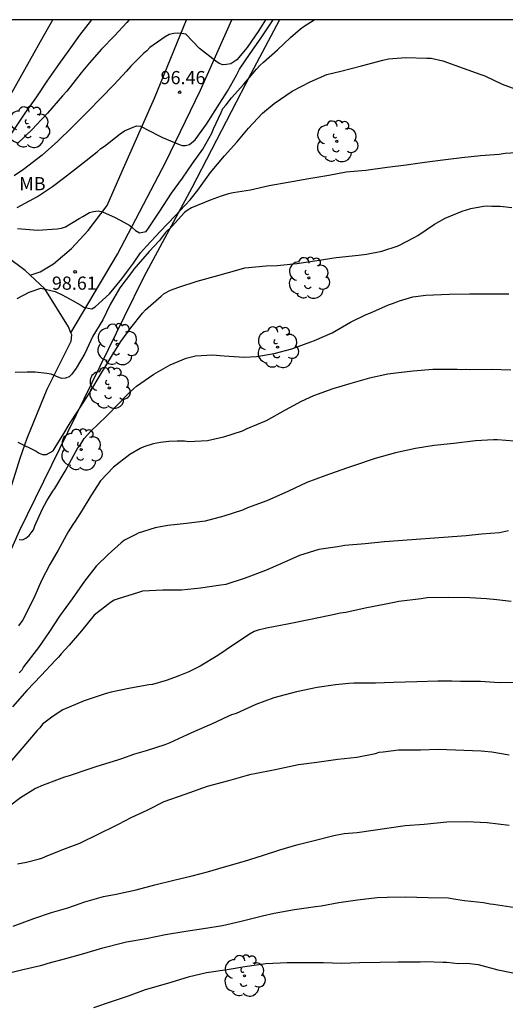
# Model space of a CAD drawing. Units: metres. Extents: x 587644 to 587994, y 4794790 to 4795041.
# Drawn here: x 587690 to 587717, y 4794984 to 4795040 of the extents above; entities that cross this region are included whole.
import ezdxf

# ---------------------------------------------------------------- set-up
doc = ezdxf.new("R2010")
doc.units = ezdxf.units.M
for name, color, linetype in [('010106', 9, 'Continuous'), ('020104', 34, 'Continuous'), ('020204', 9, 'Continuous'), ('020308', 9, 'Continuous'), ('060110', 9, 'Continuous'), ('070104', 3, 'Continuous'), ('070105', 6, 'Continuous'), ('070108', 9, 'VALLA'), ('100202', 3, 'Continuous'), ('100301', 7, 'Continuous')]:
    doc.layers.add(name, color=color, linetype=linetype)
doc.layers.add('020105', color=24, linetype='Continuous', lineweight=30)
doc.styles.add('ARIAL', font='ARIAL.TTF', dxfattribs={"height": 1})
doc.linetypes.add('VALLA', pattern='A,1,[200,DONOSTI.shx,S=0.1,R=0,X=0,Y=0],1', length=2)

# ---------------------------------------------------------------- blocks, each defined once
blk = doc.blocks.new('COTAPU')
blk.add_circle((0, 0), 0.075)
blk = doc.blocks.new('ARBOL')
blk.add_circle((0, 0), 0.0587)
for centre, radius, start, end in [((-0.28, 0.855), 0.3, 359.2878, 173.6078), ((0.097, 0.97), 0.21, 23.1565, 160.4665), ((-0.564, 0.381), 0.532, 92.28, 254.58), ((0.438, 0.881), 0.24, 301.578, 139.328), ((0.656, 0.288), 0.443, 319.8556, 114.7656), ((-0.091, 0.321), 0.12, 119.14, 310.56), ((0.819, -0.249), 0.383, 235.5275, 62.0275), ((-0.556, -0.339), 0.555, 142.64, 266.54), ((-0.039, -0.384), 0.21, 189.64, 323.88), ((-0.301, -0.676), 0.45, 213.78, 295.32), ((0.299, -0.624), 0.532, 224.67, 0.24)]:
    blk.add_arc(centre, radius, start, end)

msp = doc.modelspace()

# ---------------------------------------------------------------- linework, layer by layer
at = {"layer": '010106', "flags": 128}
msp.add_lwpolyline([(587644.017, 4794790.095), (587994.007, 4794790.087), (587994.012, 4795040.08), (587644.022, 4795040.087)], close=True, dxfattribs=at)
at = {"layer": '020104', "flags": 128}
for points, elevation in [([(587693.597, 4795040.086), (587692.921, 4795039.206), (587692.309, 4795038.351), (587691.722, 4795037.535), (587691.057, 4795036.577), (587690.47, 4795035.695), (587689.806, 4795034.763), (587689.167, 4795033.792), (587688.658, 4795033.065), (587688.321, 4795032.785), (587688.102, 4795032.71), (587687.896, 4795032.673), (587687.677, 4795032.675), (587687.241, 4795032.718), (587687.049, 4795032.797), (587686.877, 4795032.898)], 94), ([(587703.505, 4795040.086), (587703.127, 4795039.468), (587702.449, 4795038.511), (587701.877, 4795037.809), (587701.527, 4795037.568), (587701.283, 4795037.532), (587701.064, 4795037.521), (587700.859, 4795037.587), (587700.68, 4795037.718), (587699.749, 4795038.447), (587698.96, 4795039.264), (587698.741, 4795039.305), (587698.497, 4795039.32), (587698.291, 4795039.296), (587698.021, 4795039.235), (587697.788, 4795039.108), (587696.921, 4795038.499), (587696.752, 4795038.321), (587696.558, 4795038.156), (587695.844, 4795037.443), (587695.597, 4795037.149), (587694.869, 4795036.386), (587694.155, 4795035.634), (587693.363, 4795034.845), (587692.481, 4795033.953), (587691.676, 4795033.164), (587690.794, 4795032.375), (587689.732, 4795031.563), (587689.202, 4795031.195)], 96), ([(587689.368, 4795029.38), (587690.532, 4795030.024), (587691.373, 4795030.595), (587692.007, 4795031.064), (587693.03, 4795031.865), (587693.924, 4795032.563), (587694.132, 4795032.741), (587694.339, 4795032.88), (587695.232, 4795033.592), (587695.478, 4795033.757), (587695.969, 4795033.958), (587696.175, 4795034.033), (587696.381, 4795034.031), (587697.417, 4795033.494), (587697.647, 4795033.376), (587698.544, 4795032.994), (587698.749, 4795032.915), (587698.953, 4795032.913), (587699.172, 4795032.975), (587699.496, 4795033.241), (587700.135, 4795034.135), (587700.774, 4795035.132), (587701.348, 4795036.013), (587701.86, 4795036.921), (587702.03, 4795037.267), (587702.63, 4795038.161), (587703.256, 4795039.055), (587703.929, 4795040.086)], 97), ([(587689.389, 4795028.188), (587690.519, 4795028.1), (587691.638, 4795028.179), (587691.883, 4795028.215), (587692.115, 4795028.29), (587692.891, 4795028.771), (587693.111, 4795028.885), (587693.486, 4795029.1), (587693.713, 4795029.161), (587693.979, 4795029.198), (587694.221, 4795029.148), (587694.947, 4795028.828), (587695.434, 4795028.548), (587695.788, 4795028.37), (587695.919, 4795028.241), (587696.111, 4795028.085), (587696.328, 4795027.954), (587696.701, 4795028.015), (587696.845, 4795028.206), (587697.484, 4795029.19), (587698.149, 4795030.199), (587698.775, 4795031.068), (587699.348, 4795031.898), (587699.935, 4795032.714), (587700.445, 4795033.622), (587700.55, 4795033.878), (587700.983, 4795034.799), (587701.076, 4795035.03), (587701.257, 4795035.234), (587701.557, 4795035.63), (587702.259, 4795036.407), (587702.987, 4795037.262), (587703.182, 4795037.478), (587703.389, 4795037.669), (587704.193, 4795038.369), (587704.933, 4795039.081), (587705.503, 4795039.564), (587705.71, 4795039.717), (587706.275, 4795040.086)], 98), ([(587689.37, 4795024.204), (587690.042, 4795024.558), (587690.713, 4795024.795), (587691.521, 4795024.608), (587691.931, 4795024.411), (587692.556, 4795024.071), (587692.991, 4795023.835), (587693.17, 4795023.718), (587693.401, 4795023.651), (587693.619, 4795023.623), (587693.813, 4795023.724), (587694.63, 4795024.475), (587695.32, 4795025.317), (587695.71, 4795025.84), (587695.984, 4795026.223), (587696.388, 4795026.798), (587696.726, 4795027.193), (587697.505, 4795028.021), (587698.363, 4795028.913), (587699.207, 4795029.818), (587699.649, 4795030.379), (587700.366, 4795031.375), (587701.172, 4795032.331), (587701.861, 4795033.108), (587702.537, 4795033.912), (587703.33, 4795034.766), (587704.004, 4795035.312), (587705.026, 4795036.022), (587706.047, 4795036.54), (587707.002, 4795036.968), (587707.788, 4795037.153), (587708.974, 4795037.463), (587710.186, 4795037.773), (587710.495, 4795037.86), (587711.499, 4795037.94), (587712.694, 4795037.903), (587712.938, 4795037.901), (587713.605, 4795037.74), (587714.758, 4795037.33), (587715.758, 4795036.974), (587715.988, 4795036.881), (587716.974, 4795036.409), (587717.96, 4795036.052)], 99), ([(587689.405, 4795016.014), (587690.442, 4795015.503), (587690.621, 4795015.398), (587690.813, 4795015.319), (587691.044, 4795015.317), (587691.406, 4795015.532), (587691.524, 4795015.724), (587692.02, 4795016.516), (587692.268, 4795016.925), (587692.386, 4795017.117), (587692.816, 4795017.781), (587693.508, 4795018.842), (587694.148, 4795019.941), (587694.736, 4795020.9), (587695.258, 4795021.756), (587695.832, 4795022.535), (587696.508, 4795023.377), (587696.664, 4795023.568), (587697.559, 4795024.344), (587697.727, 4795024.497), (587698.089, 4795024.686), (587698.567, 4795024.849), (587699.611, 4795025.199), (587700.797, 4795025.522), (587702.009, 4795025.857), (587702.318, 4795025.944), (587703.541, 4795026.061), (587704.158, 4795026.081), (587705.278, 4795026.199), (587706.436, 4795026.367), (587707.531, 4795026.55), (587708.792, 4795026.678), (587709.255, 4795026.725), (587710.119, 4795026.91), (587711.047, 4795027.209), (587711.964, 4795027.676), (587712.171, 4795027.79), (587713.129, 4795028.449), (587713.724, 4795028.778), (587714.692, 4795029.18), (587715.182, 4795029.33), (587715.903, 4795029.464), (587716.147, 4795029.487), (587716.391, 4795029.472), (587716.867, 4795029.468), (587717.522, 4795029.397)], 101), ([(587689.473, 4795010.477), (587689.679, 4795010.462), (587689.859, 4795010.55), (587690.041, 4795010.703), (587690.171, 4795010.856), (587690.288, 4795011.034), (587690.368, 4795011.252), (587690.788, 4795012.187), (587691.05, 4795012.673), (587691.389, 4795013.222), (587691.507, 4795013.388), (587692.107, 4795014.373), (587692.697, 4795015.498), (587692.814, 4795015.69), (587692.944, 4795015.856), (587693.18, 4795016.239), (587693.556, 4795016.647), (587694.439, 4795017.487), (587694.698, 4795017.742), (587694.984, 4795018.048), (587695.698, 4795018.799), (587695.997, 4795019.067), (587696.152, 4795019.206), (587697.149, 4795019.891), (587698.067, 4795020.435), (587698.983, 4795020.812), (587699.512, 4795020.948), (587700.476, 4795021.003), (587701.144, 4795020.946), (587702.288, 4795020.87), (587702.982, 4795020.902), (587703.987, 4795021.073), (587704.992, 4795021.333), (587706.076, 4795021.734), (587706.283, 4795021.822), (587707.302, 4795022.249), (587708.349, 4795022.856), (587709.228, 4795023.298), (587709.434, 4795023.373), (587710.506, 4795023.839), (587710.725, 4795023.914), (587711.125, 4795024.077), (587711.886, 4795024.3), (587712.62, 4795024.396), (587713.957, 4795024.46), (587715.115, 4795024.475), (587716.285, 4795024.463), (587717.352, 4795024.479)], 102), ([(587717.458, 4795020.121), (587716.34, 4795020.157), (587715.131, 4795020.144), (587714.887, 4795020.159), (587714.643, 4795020.149), (587714.411, 4795020.164), (587714.167, 4795020.153), (587713.023, 4795020.164), (587711.916, 4795020.072), (587711.067, 4795019.977), (587710.462, 4795019.893), (587709.418, 4795019.672), (587708.361, 4795019.373), (587707.342, 4795019.062), (587706.233, 4795018.661), (587705.536, 4795018.333), (587704.618, 4795017.854), (587703.532, 4795017.234), (587702.435, 4795016.782), (587702.164, 4795016.656), (587701.119, 4795016.306), (587700.191, 4795016.096), (587699.111, 4795016.042), (587698.893, 4795016.07), (587698.481, 4795016.074), (587697.993, 4795016.053), (587697.529, 4795016.006), (587697.104, 4795015.92), (587696.576, 4795015.758), (587696.369, 4795015.657), (587695.787, 4795015.328), (587694.842, 4795014.592), (587694.101, 4795013.827), (587693.553, 4795012.958), (587693.057, 4795012.153), (587692.665, 4795011.527), (587692.535, 4795011.323), (587692.274, 4795010.914), (587691.698, 4795009.878), (587691.227, 4795009.06), (587690.743, 4795008.139), (587690.309, 4795007.14), (587690.204, 4795006.935), (587689.798, 4795006.103), (587689.68, 4795005.899), (587689.445, 4795005.554)], 103), ([(587717.664, 4795016.077), (587716.701, 4795016.15), (587716.482, 4795016.153), (587715.453, 4795016.098), (587714.23, 4795015.943), (587713.098, 4795015.838), (587712.042, 4795015.668), (587710.895, 4795015.409), (587709.735, 4795015.099), (587708.458, 4795014.648), (587708.11, 4795014.549), (587706.872, 4795014.098), (587705.852, 4795013.722), (587704.806, 4795013.23), (587703.58, 4795012.677), (587702.47, 4795012.276), (587702.186, 4795012.15), (587701.128, 4795011.8), (587700.059, 4795011.527), (587699.003, 4795011.383), (587697.935, 4795011.278), (587697.227, 4795011.143), (587696.259, 4795010.831), (587696.078, 4795010.743), (587695.484, 4795010.44), (587695.29, 4795010.288), (587694.538, 4795009.626), (587693.863, 4795008.964), (587693.199, 4795008.096), (587692.495, 4795007.1), (587691.778, 4795006.104), (587691.204, 4795005.236), (587690.579, 4795004.317), (587689.732, 4795003.219), (587689.628, 4795003.04), (587689.485, 4795002.875)], 104), ([(587717.488, 4795006.945), (587716.667, 4795007.043), (587716.076, 4795007.1), (587715.125, 4795007.148), (587713.905, 4795007.173), (587712.709, 4795007.158), (587712.361, 4795007.097), (587711.1, 4795006.942), (587710.829, 4795006.893), (587710.263, 4795006.783), (587709.181, 4795006.575), (587708.073, 4795006.328), (587707.776, 4795006.28), (587707.171, 4795006.157), (587705.96, 4795005.899), (587704.749, 4795005.653), (587703.564, 4795005.42), (587703.075, 4795005.322), (587702.855, 4795005.234), (587702.623, 4795005.108), (587701.743, 4795004.512), (587700.785, 4795003.866), (587699.776, 4795003.271), (587699.143, 4795002.943), (587698.756, 4795002.792), (587698.563, 4795002.704), (587698.317, 4795002.617), (587697.84, 4795002.454), (587697.066, 4795002.217), (587696.861, 4795002.193), (587695.727, 4795001.986), (587694.71, 4795001.79), (587694.426, 4795001.715), (587693.459, 4795001.378), (587693.175, 4795001.291), (587691.974, 4795000.776), (587691.418, 4795000.421), (587690.809, 4794999.951), (587690.653, 4794999.747), (587690.51, 4794999.607), (587689.743, 4794998.701), (587688.95, 4794997.783)], 106), ([(587717.994, 4795002.323), (587716.799, 4795002.322), (587715.745, 4795002.383), (587714.601, 4795002.381), (587714.1, 4795002.412), (587713.855, 4795002.401), (587713.547, 4795002.417), (587713.303, 4795002.407), (587712.119, 4795002.379), (587710.796, 4795002.341), (587709.754, 4795002.286), (587708.533, 4795002.285), (587708.25, 4795002.275), (587707.49, 4795002.205), (587706.448, 4795002.048), (587705.275, 4795001.802), (587703.973, 4795001.455), (587702.954, 4795001.079), (587701.831, 4795000.575), (587701.573, 4795000.488), (587701.353, 4795000.387), (587700.436, 4794999.959), (587699.468, 4794999.544), (587699.042, 4794999.355), (587698.061, 4794998.889), (587697.777, 4794998.777), (587696.706, 4794998.44), (587696.036, 4794998.241), (587695.313, 4794997.99), (587695.068, 4794997.916), (587693.908, 4794997.554), (587693.444, 4794997.404), (587692.321, 4794997.016), (587692.064, 4794996.942), (587691.444, 4794996.716), (587691.057, 4794996.553), (587690.851, 4794996.478), (587690.412, 4794996.302), (587689.558, 4794995.757), (587688.924, 4794995.288)], 107), ([(587689.388, 4794992), (587689.903, 4794992.097), (587690.561, 4794992.271), (587690.767, 4794992.333), (587690.974, 4794992.421), (587691.683, 4794992.697), (587691.967, 4794992.823), (587692.935, 4794993.187), (587694.007, 4794993.704), (587694.95, 4794994.17), (587695.131, 4794994.259), (587695.855, 4794994.637), (587696.759, 4794995.066), (587697.728, 4794995.545), (587698.927, 4794995.971), (587700.192, 4794996.421), (587701.416, 4794996.756), (587702.486, 4794997.054), (587702.68, 4794997.117), (587702.899, 4794997.153), (587704.045, 4794997.386), (587705.385, 4794997.656), (587706.415, 4794997.801), (587707.625, 4794997.956), (587708.705, 4794998.087), (587709.761, 4794998.296), (587709.98, 4794998.358), (587710.199, 4794998.381), (587711.074, 4794998.489), (587711.306, 4794998.499), (587712.321, 4794998.503), (587713.338, 4794998.544), (587715.779, 4794998.444), (587716.383, 4794998.374), (587717.371, 4794998.21)], 108), ([(587689.136, 4794988.454), (587690.323, 4794988.892), (587691.316, 4794989.23), (587692.257, 4794989.504), (587693.212, 4794989.829), (587694.282, 4794990.14), (587695.003, 4794990.274), (587696.149, 4794990.52), (587697.194, 4794990.806), (587698.289, 4794991.066), (587699.32, 4794991.326), (587700.196, 4794991.549), (587701.163, 4794991.835), (587702.311, 4794992.158), (587703.329, 4794992.47), (587704.321, 4794992.795), (587705.288, 4794993.094), (587706.268, 4794993.341), (587707.389, 4794993.613), (587707.982, 4794993.723), (587708.715, 4794993.793), (587711.457, 4794994.191), (587712.525, 4794994.271), (587713.825, 4794994.387), (587714.944, 4794994.415), (587716.113, 4794994.352), (587717.371, 4794994.211)], 109), ([(587718.03, 4794985.682), (587716.747, 4794985.952), (587715.632, 4794986.245), (587714.964, 4794986.329), (587714.475, 4794986.309), (587713.82, 4794986.379), (587713.601, 4794986.381), (587712.586, 4794986.417), (587712.303, 4794986.407), (587711.043, 4794986.393), (587710.027, 4794986.377), (587708.857, 4794986.363), (587707.828, 4794986.334), (587706.8, 4794986.369), (587705.746, 4794986.367), (587704.73, 4794986.364), (587703.521, 4794986.311), (587702.324, 4794986.13), (587701.32, 4794985.972), (587700.148, 4794985.79), (587699.104, 4794985.556), (587697.919, 4794985.195), (587696.643, 4794984.821), (587695.688, 4794984.47), (587694.708, 4794984.146), (587693.714, 4794983.795)], 111)]:
    msp.add_lwpolyline(points, dxfattribs=dict(at, elevation=elevation))
at = {"layer": '020105', "flags": 128}
for points, elevation in [([(587695.737, 4795040.086), (587695.604, 4795039.935), (587694.903, 4795039.17), (587694.162, 4795038.406), (587693.487, 4795037.628), (587693.018, 4795037.068), (587692.198, 4795036.009), (587691.951, 4795035.741), (587691.093, 4795034.76), (587690.444, 4795034.084), (587690.236, 4795033.855), (587689.38, 4795033.028)], 95), ([(587718.419, 4795032.536), (587717.146, 4795032.471), (587716.811, 4795032.41), (587715.743, 4795032.33), (587714.675, 4795032.225), (587713.594, 4795032.094), (587712.577, 4795031.949), (587711.508, 4795031.792), (587710.427, 4795031.661), (587709.217, 4795031.493), (587708.097, 4795031.401), (587707.106, 4795031.217), (587705.96, 4795031.023), (587704.788, 4795030.815), (587703.719, 4795030.62), (587702.649, 4795030.374), (587701.658, 4795030.229), (587701.4, 4795030.168), (587700.975, 4795030.043), (587700.355, 4795029.805), (587699.297, 4795029.378), (587699.051, 4795029.226), (587698.883, 4795029.099), (587698.182, 4795028.329), (587697.818, 4795027.966), (587697.469, 4795027.519), (587696.882, 4795026.89), (587695.998, 4795025.874), (587695.867, 4795025.695), (587695.203, 4795024.814), (587694.654, 4795023.868), (587694.247, 4795022.998), (587693.673, 4795022.052), (587693.213, 4795021.079), (587692.717, 4795020.236), (587692.482, 4795019.891), (587692.326, 4795019.738), (587692.12, 4795019.663), (587691.901, 4795019.652), (587691.696, 4795019.731), (587691.299, 4795019.889), (587691.055, 4795019.93), (587690.387, 4795020.001), (587689.937, 4795020.005), (587689.243, 4795019.986)], 100), ([(587717.326, 4795010.978), (587716.823, 4795010.867), (587715.794, 4795010.774), (587714.919, 4795010.693), (587710.274, 4795010.339), (587709.181, 4795010.234), (587708.01, 4795010.129), (587707.598, 4795010.056), (587706.542, 4795009.899), (587705.433, 4795009.562), (587704.71, 4795009.235), (587703.767, 4795008.833), (587703.496, 4795008.707), (587702.348, 4795008.268), (587701.239, 4795007.906), (587700.955, 4795007.87), (587699.81, 4795007.701), (587698.729, 4795007.583), (587697.662, 4795007.593), (587696.504, 4795007.54), (587696.272, 4795007.452), (587695.111, 4795007.09), (587694.892, 4795007.015), (587694.672, 4795006.889), (587694.504, 4795006.749), (587693.752, 4795006.165), (587693.024, 4795005.284), (587692.322, 4795004.456), (587691.867, 4795003.959), (587691.711, 4795003.767), (587691.542, 4795003.603), (587690.737, 4795002.736), (587689.918, 4795001.87), (587689.1, 4795000.952)], 105), ([(587689.002, 4794985.807), (587689.621, 4794985.956), (587690.703, 4794986.215), (587690.91, 4794986.265), (587691.129, 4794986.34), (587692.134, 4794986.613), (587693.166, 4794986.899), (587694.236, 4794987.21), (587695.357, 4794987.495), (587695.589, 4794987.557), (587696.709, 4794987.752), (587697.804, 4794987.973), (587698.976, 4794988.167), (587699.98, 4794988.325), (587701.061, 4794988.494), (587702.118, 4794988.741), (587703.329, 4794989.038), (587703.999, 4794989.186), (587705.145, 4794989.407), (587706.355, 4794989.575), (587706.677, 4794989.61), (587707.669, 4794989.794), (587708.737, 4794989.951), (587709.857, 4794990.08), (587710.436, 4794990.113), (587711.477, 4794990.116), (587712.763, 4794990.091), (587713.894, 4794990.067), (587714.343, 4794989.986), (587714.831, 4794989.917), (587715.91, 4794989.791), (587716.282, 4794989.723), (587716.488, 4794989.708), (587717.72, 4794989.516)], 110)]:
    msp.add_lwpolyline(points, dxfattribs=dict(at, elevation=elevation))
at = {"layer": '060110'}
for points in [[(587690.109, 4795025.527, 98.855), (587690.674, 4795025.729, 98.917), (587691.441, 4795026.179, 98.801), (587692.457, 4795027.055, 98.532), (587693.413, 4795028.083, 98.202), (587694.495, 4795029.508, 97.848), (587695.338, 4795031.453, 97.348), (587697.179, 4795035.616, 96.621), (587698.836, 4795039.66, 95.892), (587698.997, 4795040.086, 95.81)], [(587692.425, 4795022.256, 99.403), (587695.078, 4795026.724, 98.294), (587697.815, 4795031.948, 97.174), (587699.808, 4795036.08, 96.359), (587701.584, 4795040.086, 95.569)]]:
    msp.add_polyline3d(points, dxfattribs=at)
at = {"layer": '070104'}
for points in [[(587690.109, 4795025.527, 98.761), (587689.82, 4795025.798, 98.685), (587687.638, 4795027.406, 98.062), (587684.304, 4795029.941, 97.064), (587682.184, 4795031.64, 96.337), (587681.635, 4795031.707, 96.34), (587680.961, 4795031.469, 96.298), (587679.209, 4795030.204, 96.386), (587674.772, 4795026.753, 96.42)], [(587692.425, 4795022.256, 99.403), (587692.291, 4795022.6, 99.378), (587690.939, 4795024.749, 98.978), (587690.109, 4795025.527, 98.761)], [(587688.526, 4795011.891, 101.734), (587689.533, 4795015.117, 101.139), (587689.941, 4795016.243, 100.94), (587691.067, 4795019.04, 100.171), (587692.436, 4795021.774, 99.414), (587692.47, 4795022.14, 99.411), (587692.425, 4795022.256, 99.403)]]:
    msp.add_polyline3d(points, dxfattribs=at)
at = {"layer": '070105'}
msp.add_polyline3d([(587687.924, 4795033.919, 93.124), (587690.874, 4795039.141, 93.02), (587691.393, 4795040.086, 93.03)], dxfattribs=at)
at = {"layer": '070108'}
msp.add_polyline3d([(587704.3, 4795040.086, 98.188), (587702.667, 4795037.011, 98.596), (587699.308, 4795030.512, 100.239), (587696.573, 4795025.441, 100.901), (587695.452, 4795023.162, 101.051), (587689.475, 4795010.949, 103.743), (587687.385, 4795006.269, 104.53), (587685.683, 4795000.761, 105.363), (587684.527, 4794997.933, 106.801), (587681.79, 4794992.648, 107.891)], dxfattribs=at)

# ---------------------------------------------------------------- block references
at = {"layer": '020204', "rotation": 359.9987685839998}
for p in [(587698.616, 4795035.951, 96.462), (587698.616, 4795035.951, 96.462), (587692.662, 4795025.722, 98.607), (587692.662, 4795025.722, 98.607)]:
    msp.add_blockref('COTAPU', p, dxfattribs=at)
at = {"layer": '100202', "rotation": 359.9987685839998}
for p in [(587690.03, 4795033.969, 93.95), (587707.565, 4795033.16, 99.755), (587705.963, 4795025.376, 101.08), (587695.068, 4795021.594, 101.145), (587704.192, 4795021.431, 102.004), (587694.611, 4795019.11, 101.674), (587693.015, 4795015.597, 102.328), (587702.301, 4794985.627, 111.043)]:
    msp.add_blockref('ARBOL', p, dxfattribs=at)

# ---------------------------------------------------------------- texts
at = {"layer": '020308', "style": 'ARIAL'}
for s, p in [('96.46', (587697.531, 4795036.414, 96.459)), ('96.46', (587697.531, 4795036.414, 96.459)), ('98.61', (587691.343, 4795024.706, 98.604)), ('98.61', (587691.343, 4795024.706, 98.604))]:
    msp.add_text(s, height=0.75, rotation=359.9988, dxfattribs=at).set_placement(p)
at = {"layer": '100301', "style": 'ARIAL'}
msp.add_text('MB', height=0.75, rotation=359.9988, dxfattribs=at).set_placement((587689.482, 4795030.371))

doc.saveas('drawing.dxf')
